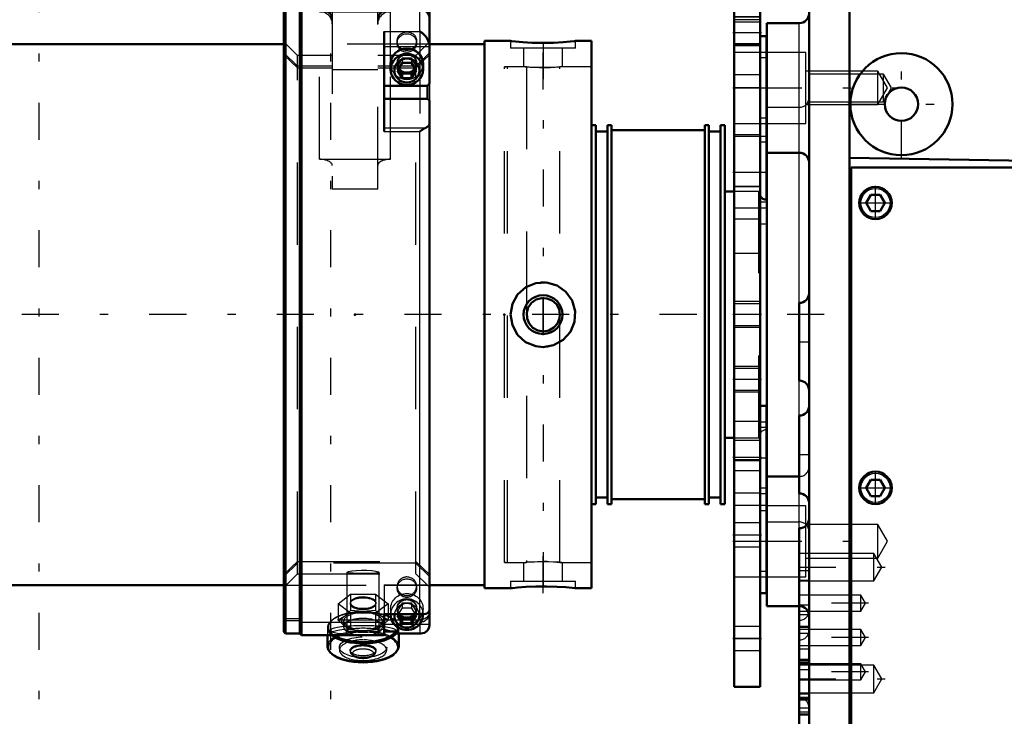
# Model space of a CAD drawing. Units: inches. Extents: x 15 to 194, y 17 to 183.
# Drawn here: x 64 to 76, y 131 to 140 of the extents above; entities that cross this region are included whole.
import ezdxf

# ---------------------------------------------------------------- set-up
doc = ezdxf.new("R2010")
doc.units = ezdxf.units.IN
doc.header["$MEASUREMENT"] = 0
doc.linetypes.add('Center', pattern=[1.5, 0.45, -0.5, 0.05, -0.5])
doc.linetypes.add('Dashed', pattern=[2, 1, -1])
for name, color, linetype, lineweight in [('2d ConnectionPoints', 7, 'Continuous', 50), ('AM_0', 7, 'Continuous', 50), ('AM_4', 3, 'Continuous', 25), ('AM_5', 3, 'Continuous', 25), ('AM_7', 7, 'Center', 25), ('AM_9', 6, 'Dashed', 25)]:
    doc.layers.add(name, color=color, linetype=linetype, lineweight=lineweight)

# ---------------------------------------------------------------- blocks, each defined once
blk = doc.blocks.new('75_SH4_R02_RSU_0_in_GKZ78_1_1_GN_Wire_Rope_Hoist_900')
at = {"layer": 'AM_7'}
for p, q in [((63.87, 121.426), (63.87, 183.026)), ((67.414, 121.426), (67.414, 183.026))]:
    blk.add_line(p, q, dxfattribs=at)
blk = doc.blocks.new('95_SH4_L_L2_SPG_0_in_GKZ78_1_1_GN_Wire_Rope_Hoist_900')
at = {"layer": 'AM_0'}
for p, q in [((70.307, 142.256), (70.307, 141.941)), ((70.307, 142.256), (70.74, 142.256)), ((71.921, 142.256), (72.63, 142.256)), ((72.63, 142.256), (72.63, 131.823)), ((70.307, 142.223), (70.313, 142.187)), ((71.214, 140.534), (70.329, 142.148)), ((70.309, 141.941), (70.307, 141.941)), ((70.351, 141.884), (71.214, 140.311)), ((71.507, 140.392), (71.49, 140.169)), ((71.507, 140.392), (72.63, 140.392)), ((71.49, 140.169), (72.118, 140.169)), ((72.63, 140.171), (72.315, 140.171)), ((72.315, 140.171), (72.315, 131.823)), ((72.709, 139.736), (72.63, 139.736)), ((72.709, 139.736), (72.709, 137.748)), ((72.709, 135.24), (72.63, 135.24)), ((72.709, 135.24), (72.709, 132.965)), ((72.63, 134.579), (72.315, 134.579)), ((72.63, 132.965), (72.709, 132.965)), ((72.63, 131.823), (72.315, 131.823))]:
    blk.add_line(p, q, dxfattribs=at)
for points in [[(70.309, 141.941), (70.318, 141.932), (70.329, 141.919)], [(70.351, 141.884), (70.345, 141.895), (70.338, 141.906), (70.332, 141.915), (70.329, 141.919)], [(72.118, 140.169), (72.135, 140.169), (72.152, 140.167), (72.169, 140.165), (72.186, 140.161), (72.202, 140.156), (72.217, 140.151), (72.231, 140.144), (72.245, 140.137), (72.258, 140.129), (72.269, 140.12), (72.28, 140.11), (72.289, 140.1), (72.297, 140.089), (72.303, 140.078), (72.308, 140.066), (72.312, 140.054), (72.314, 140.042), (72.315, 140.03)]]:
    blk.add_lwpolyline(points, dxfattribs=at)
for centre, major_axis, start_param, end_param in [((70.622, 142.229), (0.315, 0), 3.329521, 3.511013), ((71.507, 140.615), (0.315, 0), 3.511013, 4.712389), ((71.507, 140.391), (-0.315, 0), 0.36942, 1.51504)]:
    blk.add_ellipse(centre, major_axis=major_axis, ratio=0.706008, start_param=start_param, end_param=end_param, dxfattribs=at)
at = {"layer": 'AM_4'}
for p, q in [((70.313, 142.187), (72.63, 142.187)), ((70.329, 141.919), (70.329, 142.148)), ((71.214, 140.311), (71.214, 140.534)), ((72.63, 139.969), (72.315, 139.969)), ((72.63, 139.629), (72.315, 139.629)), ((72.709, 138.74), (72.63, 138.74)), ((72.709, 134.242), (72.63, 134.242)), ((72.709, 133.226), (72.63, 133.226)), ((72.63, 132.413), (72.315, 132.413))]:
    blk.add_line(p, q, dxfattribs=at)
at = {"layer": 'AM_5'}
for p, q in [((72.63, 139.933), (72.315, 139.933)), ((72.63, 139.618), (72.315, 139.618)), ((72.63, 136.508), (72.315, 136.508)), ((72.63, 136.193), (72.315, 136.193)), ((72.63, 135.721), (72.315, 135.721)), ((72.63, 135.406), (72.315, 135.406))]:
    blk.add_line(p, q, dxfattribs=at)
at = {"layer": 'AM_7'}
for p, q in [((72.646, 139.776), (72.299, 139.776)), ((72.299, 139.106), (72.713, 139.106)), ((72.299, 138.083), (72.713, 138.083)), ((72.646, 136.35), (72.299, 136.35)), ((72.646, 135.563), (72.299, 135.563)), ((72.299, 134.618), (72.646, 134.618)), ((72.626, 134.61), (72.713, 134.61)), ((72.299, 133.673), (72.646, 133.673)), ((72.299, 133.595), (72.713, 133.595)), ((72.299, 132.413), (72.646, 132.413))]:
    blk.add_line(p, q, dxfattribs=at)
at = {"layer": 'AM_9'}
for p, q in [((70.996, 142.256), (70.996, 141.941)), ((71.016, 142.256), (71.016, 141.941)), ((71.646, 141.941), (71.646, 142.256)), ((71.666, 141.941), (71.666, 142.256)), ((72.63, 141.941), (70.309, 141.941)), ((70.351, 141.884), (72.118, 141.884)), ((72.118, 141.941), (72.118, 140.169)), ((72.315, 140.171), (72.315, 141.744)), ((72.63, 140.524), (72.315, 140.524)), ((72.63, 140.366), (72.315, 140.366)), ((72.63, 139.966), (72.315, 139.966)), ((72.63, 139.907), (72.315, 139.907)), ((72.315, 139.645), (72.63, 139.645)), ((72.709, 139.539), (72.315, 139.539)), ((72.709, 139.473), (72.63, 139.473)), ((72.63, 139.264), (72.315, 139.264)), ((72.63, 139.106), (72.315, 139.106)), ((72.315, 138.673), (72.709, 138.673)), ((72.63, 138.536), (72.315, 138.536)), ((72.709, 138.516), (72.315, 138.516)), ((72.709, 138.449), (72.63, 138.449)), ((72.63, 137.909), (72.315, 137.909)), ((72.63, 137.904), (72.315, 137.904)), ((72.709, 137.716), (72.63, 137.716)), ((72.709, 137.748), (72.709, 137.453)), ((72.315, 137.65), (72.709, 137.65)), ((72.63, 137.512), (72.315, 137.512)), ((72.63, 137.453), (72.709, 137.453)), ((72.315, 137.099), (72.63, 137.099)), ((72.63, 136.481), (72.315, 136.481)), ((72.315, 136.22), (72.63, 136.22)), ((72.63, 135.694), (72.315, 135.694)), ((72.315, 135.432), (72.63, 135.432)), ((72.63, 135.051), (72.315, 135.051)), ((72.709, 135.043), (72.63, 135.043)), ((72.709, 134.979), (72.63, 134.979)), ((72.63, 134.821), (72.315, 134.821)), ((72.63, 134.451), (72.315, 134.451)), ((72.315, 134.185), (72.63, 134.185)), ((72.63, 134.177), (72.709, 134.177)), ((72.709, 134.028), (72.315, 134.028)), ((72.709, 133.963), (72.63, 133.963)), ((72.63, 133.819), (72.315, 133.819)), ((72.315, 133.528), (72.63, 133.528)), ((72.315, 133.162), (72.709, 133.162)), ((72.63, 132.559), (72.315, 132.559)), ((72.315, 132.268), (72.63, 132.268))]:
    blk.add_line(p, q, dxfattribs=at)
blk.add_arc((72.118, 141.744), 0.197, 0, 90, dxfattribs=at)
blk.add_ellipse((72.118, 141.744), major_axis=(-0.197, 0), ratio=0.708204, start_param=3.141593, end_param=4.712389, dxfattribs=at)
blk = doc.blocks.new('96_SH4_L_L2_RG_0_in_GKZ78_1_1_GN_Wire_Rope_Hoist_900')
at = {"layer": 'AM_0'}
for p, q in [((66.865, 140.228), (66.843, 140.206)), ((66.843, 132.494), (66.843, 140.206)), ((67.04, 140.228), (66.865, 140.228)), ((66.865, 140.07), (66.865, 140.228)), ((67.059, 140.248), (67.04, 140.228)), ((67.04, 140.07), (67.04, 140.228)), ((67.059, 140.089), (67.059, 140.248)), ((67.276, 140.248), (67.059, 140.248)), ((68.496, 140.248), (68.142, 140.248)), ((67.04, 140.07), (67.059, 140.089)), ((67.059, 140.089), (67.276, 140.089)), ((67.433, 140.09), (67.433, 140.035)), ((67.985, 140.09), (67.985, 140.035)), ((68.142, 140.089), (68.496, 140.089)), ((68.615, 139.159), (68.615, 140.13)), ((66.843, 140.049), (66.865, 140.07)), ((66.865, 140.047), (66.843, 140.026)), ((66.865, 140.07), (67.04, 140.07)), ((67.04, 140.047), (66.865, 140.047)), ((66.865, 132.472), (66.865, 140.047)), ((67.059, 140.066), (67.04, 140.047)), ((67.04, 132.472), (67.04, 140.047)), ((67.276, 140.066), (67.059, 140.066)), ((67.059, 132.452), (67.059, 140.066)), ((67.276, 140.035), (68.142, 140.035)), ((68.496, 140.066), (68.142, 140.066)), ((68.063, 139.794), (68.063, 138.578)), ((68.142, 139.399), (68.142, 139.331)), ((68.282, 139.412), (68.225, 139.318)), ((68.282, 139.412), (68.396, 139.412)), ((68.453, 139.318), (68.396, 139.412)), ((68.536, 139.331), (68.536, 139.399)), ((68.225, 139.318), (68.282, 139.224)), ((68.243, 139.347), (68.282, 139.281)), ((68.282, 139.281), (68.396, 139.281)), ((68.282, 139.281), (68.282, 139.224)), ((68.396, 139.281), (68.435, 139.347)), ((68.396, 139.224), (68.453, 139.318)), ((68.396, 139.281), (68.396, 139.224)), ((68.063, 139.133), (68.589, 139.133)), ((68.282, 139.224), (68.396, 139.224)), ((68.589, 139.133), (68.615, 139.159)), ((68.589, 138.975), (68.589, 139.133)), ((68.063, 138.975), (68.589, 138.975)), ((68.615, 138.954), (68.589, 138.975)), ((68.615, 132.579), (68.615, 138.954)), ((68.063, 132.715), (68.063, 132.452)), ((68.063, 132.707), (68.538, 132.707)), ((68.142, 132.707), (68.142, 132.705)), ((68.235, 132.707), (68.225, 132.692)), ((68.225, 132.692), (68.282, 132.597)), ((68.251, 132.707), (68.282, 132.655)), ((68.396, 132.655), (68.427, 132.707)), ((68.396, 132.597), (68.453, 132.692)), ((68.453, 132.692), (68.443, 132.707)), ((68.569, 132.712), (68.538, 132.707)), ((68.282, 132.655), (68.396, 132.655)), ((68.282, 132.655), (68.282, 132.597)), ((68.282, 132.597), (68.396, 132.597)), ((68.396, 132.655), (68.396, 132.597)), ((66.843, 132.494), (66.865, 132.472)), ((66.865, 132.472), (67.04, 132.472)), ((67.04, 132.472), (67.059, 132.452)), ((67.059, 132.452), (68.063, 132.452)), ((67.374, 132.452), (67.374, 132.316)), ((68.186, 132.498), (68.063, 132.498)), ((68.199, 132.473), (68.51, 132.473)), ((68.241, 132.316), (68.241, 132.473))]:
    blk.add_line(p, q, dxfattribs=at)
for points in [[(67.395, 140.037), (67.375, 140.055), (67.329, 140.08), (67.277, 140.089), (67.276, 140.089)], [(68.142, 140.089), (68.121, 140.087), (68.07, 140.072), (68.028, 140.042), (68.023, 140.036)], [(68.496, 140.089), (68.498, 140.089), (68.537, 140.082), (68.571, 140.063), (68.597, 140.034), (68.612, 139.999), (68.615, 139.976)], [(67.276, 140.066), (67.297, 140.064), (67.348, 140.049), (67.368, 140.037)], [(68.048, 140.036), (68.089, 140.057), (68.141, 140.066), (68.142, 140.066)], [(68.615, 139.953), (68.608, 139.99), (68.589, 140.023), (68.559, 140.048), (68.523, 140.063), (68.496, 140.066)], [(68.615, 139.615), (68.611, 139.645), (68.599, 139.681), (68.572, 139.727), (68.525, 139.775), (68.497, 139.794), (68.496, 139.794)], [(68.569, 138.623), (68.582, 138.629), (68.608, 138.65), (68.615, 138.67)], [(68.496, 138.578), (68.497, 138.578), (68.549, 138.614), (68.569, 138.623)], [(68.538, 132.707), (68.529, 132.707), (68.497, 132.715), (68.496, 132.715)], [(68.615, 132.758), (68.611, 132.743), (68.589, 132.722), (68.569, 132.712)], [(68.51, 132.473), (68.553, 132.482), (68.588, 132.508), (68.607, 132.539), (68.614, 132.57), (68.615, 132.579)], [(68.2, 132.473), (68.196, 132.477), (68.186, 132.498)]]:
    blk.add_lwpolyline(points, dxfattribs=at)
for centre, radius, start, end in [((67.276, 140.09), 0.157, 360, 90), ((68.142, 140.09), 0.157, 90, 180), ((68.496, 140.13), 0.118, 360, 90)]:
    blk.add_arc(centre, radius, start, end, dxfattribs=at)
for centre, major_axis, ratio, start_param, end_param in [((68.339, 139.399), (-0.197, 0), 0.956305, 3.141593, 6.283185), ((68.339, 132.705), (-0.197, 0), 0.956305, 0, 3.141593), ((68.339, 132.692), (-0.152, 0), 0.956305, 6.177805, 9.530158), ((67.807, 132.543), (0.433, 0), 0.438371, 3.636385, 5.910513), ((67.807, 132.553), (0.421, 0), 0.438371, 3.718754, 5.892422), ((67.807, 132.553), (0.236, 0), 0.438371, 4.479794, 4.581086), ((67.807, 132.553), (0.236, 0), 0.438371, -1.403817, -1.338201), ((67.807, 132.316), (0.433, 0), 0.438371, 3.141593, 6.283185), ((67.807, 132.306), (0.421, 0), 0.438371, 3.626162, 5.798616)]:
    blk.add_ellipse(centre, major_axis=major_axis, ratio=ratio, start_param=start_param, end_param=end_param, dxfattribs=at)
for centre, major_axis in [((68.339, 139.331), (-0.197, 0)), ((68.339, 139.318), (0.152, 0))]:
    blk.add_ellipse(centre, major_axis=major_axis, ratio=0.956305, dxfattribs=at)
at = {"layer": 'AM_4'}
for p, q in [((67.276, 140.248), (67.276, 140.089)), ((68.142, 140.248), (68.142, 140.089)), ((68.496, 140.089), (68.496, 140.248)), ((67.276, 140.066), (67.276, 140.035)), ((68.142, 140.066), (68.142, 140.035)), ((68.496, 139.794), (68.496, 140.066)), ((68.063, 139.794), (68.496, 139.794)), ((68.063, 139.609), (68.615, 139.609)), ((68.063, 138.623), (68.569, 138.623)), ((68.063, 138.578), (68.496, 138.578)), ((68.496, 132.715), (68.496, 138.578)), ((68.063, 132.715), (68.496, 132.715)), ((68.063, 132.585), (68.187, 132.585)), ((68.491, 132.585), (68.615, 132.585))]:
    blk.add_line(p, q, dxfattribs=at)
at = {"layer": 'AM_9'}
for p, q in [((67.059, 140.089), (67.059, 140.066)), ((67.276, 140.066), (67.276, 140.089)), ((68.142, 140.066), (68.142, 140.089)), ((68.496, 140.089), (68.496, 140.066)), ((66.865, 140.07), (66.865, 140.047)), ((67.04, 140.07), (67.04, 140.047)), ((67.276, 138.24), (67.276, 140.035)), ((67.433, 140.035), (67.433, 137.877)), ((67.985, 137.877), (67.985, 140.035)), ((68.142, 139.399), (68.142, 140.035)), ((68.496, 139.794), (68.496, 138.578)), ((67.01, 139.5), (66.843, 139.667)), ((68.221, 139.675), (68.221, 139.652)), ((68.615, 139.667), (68.448, 139.5)), ((68.457, 139.652), (68.457, 139.675)), ((67.01, 139.373), (66.843, 139.533)), ((66.843, 139.51), (67.01, 139.35)), ((67.433, 139.5), (67.01, 139.5)), ((67.01, 133.2), (67.01, 139.5)), ((68.448, 139.5), (67.985, 139.5)), ((68.615, 139.533), (68.448, 139.373)), ((68.448, 139.35), (68.615, 139.51)), ((68.448, 133.2), (68.448, 139.5)), ((67.433, 139.373), (67.01, 139.373)), ((68.448, 139.373), (67.985, 139.373)), ((68.221, 139.41), (68.221, 139.399)), ((68.282, 139.47), (68.225, 139.376)), ((68.225, 139.376), (68.225, 139.318)), ((68.225, 139.376), (68.243, 139.347)), ((68.396, 139.47), (68.282, 139.47)), ((68.282, 139.47), (68.282, 139.412)), ((68.453, 139.376), (68.396, 139.47)), ((68.396, 139.47), (68.396, 139.412)), ((68.435, 139.347), (68.453, 139.376)), ((68.453, 139.376), (68.453, 139.318)), ((68.457, 139.399), (68.457, 139.41)), ((67.01, 139.35), (67.433, 139.35)), ((67.985, 139.328), (67.433, 139.328)), ((67.985, 139.35), (68.448, 139.35)), ((68.142, 138.24), (68.142, 139.331)), ((68.615, 139.159), (68.615, 138.954)), ((67.276, 138.24), (68.142, 138.24)), ((67.985, 137.877), (67.433, 137.877)), ((66.843, 133.19), (67.01, 133.35)), ((67.01, 133.327), (66.843, 133.167)), ((67.01, 133.35), (68.448, 133.35)), ((68.448, 133.327), (67.01, 133.327)), ((68.448, 133.35), (68.615, 133.19)), ((68.615, 133.167), (68.448, 133.327)), ((66.843, 133.033), (67.01, 133.2)), ((67.01, 133.2), (68.448, 133.2)), ((67.611, 133.217), (67.611, 132.513)), ((68.004, 132.513), (68.004, 133.217)), ((68.448, 133.2), (68.589, 133.059)), ((68.063, 133.064), (68.589, 133.064)), ((68.063, 133.064), (68.063, 132.715)), ((68.063, 133.06), (68.589, 133.06)), ((68.063, 133.059), (68.589, 133.059)), ((68.221, 133.048), (68.221, 133.025)), ((68.457, 133.025), (68.457, 133.048)), ((68.589, 133.059), (68.589, 133.064)), ((68.615, 133.035), (68.589, 133.06)), ((67.504, 132.836), (67.656, 132.951)), ((67.656, 132.951), (67.656, 132.752)), ((67.656, 132.951), (67.959, 132.951)), ((67.959, 132.951), (67.959, 132.752)), ((67.959, 132.951), (68.111, 132.836)), ((67.504, 132.836), (67.504, 132.637)), ((67.656, 132.721), (67.504, 132.836)), ((67.65, 132.847), (67.65, 132.836)), ((68.111, 132.836), (67.959, 132.721)), ((67.965, 132.836), (67.965, 132.847)), ((68.111, 132.836), (68.111, 132.637)), ((68.221, 132.784), (68.221, 132.772)), ((68.282, 132.843), (68.225, 132.749)), ((68.282, 132.786), (68.235, 132.707)), ((68.396, 132.843), (68.282, 132.843)), ((68.282, 132.843), (68.282, 132.786)), ((68.282, 132.786), (68.396, 132.786)), ((68.453, 132.749), (68.396, 132.843)), ((68.396, 132.843), (68.396, 132.786)), ((68.443, 132.707), (68.396, 132.786)), ((68.457, 132.772), (68.457, 132.784)), ((66.865, 132.653), (66.843, 132.675)), ((67.58, 132.682), (67.504, 132.637)), ((67.656, 132.752), (67.58, 132.682)), ((67.807, 132.739), (67.656, 132.752)), ((67.656, 132.721), (67.656, 132.522)), ((67.959, 132.721), (67.656, 132.721)), ((67.959, 132.752), (67.807, 132.739)), ((68.035, 132.682), (67.959, 132.752)), ((67.959, 132.721), (67.959, 132.522)), ((68.111, 132.637), (68.035, 132.682)), ((68.063, 132.712), (68.569, 132.712)), ((68.142, 132.772), (68.142, 132.707)), ((68.225, 132.749), (68.225, 132.692)), ((68.225, 132.749), (68.251, 132.707)), ((68.427, 132.707), (68.453, 132.749)), ((68.453, 132.749), (68.453, 132.692)), ((68.496, 132.715), (68.496, 132.634)), ((68.536, 132.705), (68.536, 132.772)), ((66.843, 132.652), (66.865, 132.63)), ((67.04, 132.653), (66.865, 132.653)), ((66.865, 132.63), (67.04, 132.63)), ((67.04, 132.63), (67.059, 132.611)), ((68.496, 132.634), (67.059, 132.634)), ((67.059, 132.611), (68.496, 132.611)), ((67.374, 132.543), (67.374, 132.452)), ((67.504, 132.637), (67.58, 132.566)), ((67.571, 132.624), (67.571, 132.553)), ((67.58, 132.566), (67.656, 132.522)), ((67.959, 132.522), (68.035, 132.566)), ((68.035, 132.566), (68.064, 132.59)), ((68.044, 132.553), (68.044, 132.624)), ((68.064, 132.59), (68.111, 132.637)), ((68.187, 132.585), (68.491, 132.585)), ((68.241, 132.473), (68.241, 132.543)), ((68.521, 132.637), (68.496, 132.634)), ((68.496, 132.611), (68.496, 132.474)), ((67.414, 132.513), (67.414, 132.476)), ((67.656, 132.522), (67.807, 132.509)), ((67.807, 132.509), (67.959, 132.522)), ((68.196, 132.483), (68.163, 132.498)), ((68.201, 132.476), (68.201, 132.513)), ((68.201, 132.474), (68.496, 132.474)), ((67.52, 132.306), (67.52, 132.27)), ((68.095, 132.27), (68.095, 132.306)), ((67.65, 132.27), (67.65, 132.253)), ((67.67, 132.219), (67.694, 132.2)), ((67.921, 132.2), (67.945, 132.219)), ((67.965, 132.253), (67.965, 132.27))]:
    blk.add_line(p, q, dxfattribs=at)
for points in [[(67.368, 140.037), (67.39, 140.019), (67.42, 139.977), (67.433, 139.928), (67.433, 139.915)], [(67.433, 139.938), (67.43, 139.97), (67.41, 140.017), (67.395, 140.037)], [(68.023, 140.036), (67.999, 140), (67.985, 139.951), (67.985, 139.938)], [(67.985, 139.915), (67.988, 139.947), (68.008, 139.994), (68.043, 140.032), (68.048, 140.036)], [(67.611, 133.217), (67.612, 133.219), (67.63, 133.227), (67.669, 133.234), (67.723, 133.24), (67.786, 133.243), (67.852, 133.242), (67.913, 133.238), (67.962, 133.232), (67.994, 133.224), (68.004, 133.217)], [(67.807, 133.203), (67.743, 133.203), (67.685, 133.205), (67.641, 133.208), (67.616, 133.213), (67.611, 133.217)], [(68.004, 133.217), (68.004, 133.217), (67.993, 133.211), (67.96, 133.207), (67.911, 133.204), (67.849, 133.203), (67.807, 133.203)], [(67.807, 132.919), (67.755, 132.915), (67.709, 132.903), (67.674, 132.884), (67.654, 132.862), (67.65, 132.847)], [(67.965, 132.847), (67.965, 132.848), (67.956, 132.871), (67.93, 132.892), (67.89, 132.908), (67.841, 132.917), (67.807, 132.919)], [(67.65, 132.847), (67.651, 132.839), (67.666, 132.817), (67.697, 132.799), (67.74, 132.787), (67.791, 132.781), (67.844, 132.782), (67.892, 132.791), (67.931, 132.805), (67.957, 132.825), (67.965, 132.847)], [(68.496, 132.611), (68.502, 132.612), (68.54, 132.62), (68.562, 132.631), (68.591, 132.657), (68.609, 132.691), (68.615, 132.724)], [(68.615, 132.747), (68.614, 132.737), (68.604, 132.7), (68.581, 132.669), (68.562, 132.654), (68.526, 132.638), (68.521, 132.637)], [(67.654, 132.532), (67.598, 132.526), (67.499, 132.51), (67.436, 132.492), (67.414, 132.476)], [(67.414, 132.476), (67.414, 132.476), (67.436, 132.464), (67.5, 132.457), (67.599, 132.454), (67.721, 132.453), (67.807, 132.453), (67.937, 132.453), (68.052, 132.454), (68.063, 132.454)], [(68.066, 132.519), (67.978, 132.53), (67.94, 132.534)], [(68.163, 132.498), (68.162, 132.498), (68.086, 132.516), (68.066, 132.519)], [(68.201, 132.474), (68.199, 132.481), (68.196, 132.483)], [(68.496, 132.474), (68.497, 132.474), (68.51, 132.473)]]:
    blk.add_lwpolyline(points, dxfattribs=at)
for centre, major_axis, ratio, start_param, end_param in [((67.276, 139.886), (-0.157, 0), 0.945519, 3.141593, 4.712389), ((68.142, 139.886), (-0.157, 0), 0.945519, 4.712389, 6.283185), ((68.339, 139.399), (-0.197, 0), 0.956305, 0, 3.141593), ((67.276, 138.163), (0.157, 0), 0.48481, 0, 1.570796), ((68.142, 138.163), (0.157, 0), 0.48481, 1.570796, 3.141593), ((68.339, 133.048), (0.118, 0), 0.956305, 1.570796, 6.283185), ((68.339, 133.048), (0.118, 0), 0.956305, 0, 1.570796), ((67.807, 132.836), (0.157, 0), 0.438371, 1.570796, 6.283185), ((67.807, 132.836), (0.157, 0), 0.438371, 0, 1.570796), ((68.339, 132.705), (-0.197, 0), 0.956305, 3.141593, 6.283185), ((68.339, 132.692), (-0.152, 0), 0.956305, 3.246973, 6.177805), ((67.807, 132.553), (0.421, 0), 0.438371, 2.373791, 3.541312), ((67.807, 132.543), (0.433, 0), 0.438371, -3.937246, -3.675662), ((67.807, 132.543), (0.433, 0), 0.438371, 0.667062, 2.34594), ((67.807, 132.553), (0.421, 0), 0.438371, -4.233416, -3.909394), ((67.807, 132.624), (0.262, 0), 0.438371, 2.617994, 7.853982), ((67.807, 132.624), (0.236, 0), 0.438371, 1.570796, 3.141593), ((67.807, 132.624), (0.262, 0), 0.438371, 1.570796, 2.617994), ((67.807, 132.553), (0.421, 0), 0.438371, 0.917916, 2.049769), ((67.807, 132.624), (0.236, 0), 0.438371, 0, 1.570796), ((67.807, 132.553), (0.421, 0), 0.438371, 0.767801, 0.917916), ((67.807, 132.553), (0.421, 0), 0.438371, 6.258879, 7.050987), ((67.807, 132.513), (-0.394, 0), 0.139173, 2.860902, 8.561566), ((67.807, 132.543), (0.433, 0), 0.438371, 2.636519, 3.141593), ((67.807, 132.543), (0.433, 0), 0.438371, 3.141593, 3.5136), ((67.807, 132.543), (0.433, 0), 0.438371, -3.675662, -3.646666), ((67.807, 132.553), (0.236, 0), 0.438371, 1.570796, 3.141593), ((67.807, 132.624), (0.236, 0), 0.438371, 3.141593, 4.218552), ((67.807, 132.553), (0.236, 0), 0.438371, 3.141593, 3.430802), ((67.807, 132.553), (0.236, 0), 0.438371, 4.944984, 7.853982), ((67.807, 132.624), (0.236, 0), 0.438371, 5.215071, 6.283185), ((67.807, 132.543), (0.433, 0), 0.438371, 5.910513, 6.950247), ((67.807, 132.553), (0.421, 0), 0.438371, 5.892422, 6.258879), ((67.807, 132.306), (0.421, 0), 0.438371, 2.221475, 3.626162), ((67.807, 132.316), (0.433, 0), 0.438371, 1.570796, 3.141593), ((67.807, 132.543), (0.433, 0), 0.438371, 3.5136, 3.636385), ((67.807, 132.553), (0.421, 0), 0.438371, 3.541312, 3.718754), ((67.807, 132.306), (0.421, 0), 0.438371, 1.570796, 2.221475), ((67.807, 132.553), (0.236, 0), 0.438371, 3.430802, 4.479794), ((67.807, 132.316), (0.433, 0), 0.438371, 0, 1.570796), ((67.807, 132.306), (0.421, 0), 0.438371, 5.798616, 7.853982), ((67.807, 132.27), (0.287, 0), 0.438371, 1.570796, 3.141593), ((67.807, 132.27), (0.287, 0), 0.438371, 3.141593, 7.853982), ((67.807, 132.253), (0.157, 0), 0.438371, 1.570796, 5.773695), ((67.807, 132.253), (0.157, 0), 0.438371, 5.773695, 7.853982), ((67.807, 132.228), (0.13, 0), 0.438371, 1.570796, 3.651083), ((67.807, 132.228), (0.13, 0), 0.438371, 3.651083, 5.773695), ((67.807, 132.228), (0.13, 0), 0.438371, 5.773695, 7.853982)]:
    blk.add_ellipse(centre, major_axis=major_axis, ratio=ratio, start_param=start_param, end_param=end_param, dxfattribs=at)
for centre, major_axis, ratio in [((68.339, 139.675), (0.118, 0), 0.956305), ((68.339, 139.652), (-0.118, 0), 0.956305), ((68.339, 139.41), (-0.118, 0), 0.956305), ((68.339, 139.399), (-0.118, 0), 0.956305), ((68.339, 133.025), (-0.118, 0), 0.956305), ((68.339, 132.772), (-0.197, 0), 0.956305), ((68.339, 132.784), (-0.118, 0), 0.956305), ((68.339, 132.772), (-0.118, 0), 0.956305), ((67.807, 132.306), (0.287, 0), 0.438371), ((67.807, 132.513), (-0.197, 0), 0.139173), ((67.807, 132.27), (0.157, 0), 0.438371)]:
    blk.add_ellipse(centre, major_axis=major_axis, ratio=ratio, dxfattribs=at)
blk = doc.blocks.new('100_SH4_20_H33_50HZ_400V_0_in_GKZ78_1_1_GN_Wire_Rope_Hoist_900')
at = {"layer": 'AM_0'}
for p, q in [((73.225, 122.256), (73.225, 141.35)), ((73.717, 140.238), (73.717, 123.367)), ((73.107, 139.893), (72.713, 139.893)), ((72.713, 132.807), (72.713, 139.893)), ((70.583, 133.338), (70.583, 139.362)), ((70.634, 138.653), (70.583, 138.653)), ((70.634, 134.047), (70.634, 138.653)), ((70.776, 134.047), (70.776, 138.653)), ((70.827, 138.653), (70.776, 138.653)), ((70.827, 134.047), (70.827, 138.653)), ((71.961, 134.047), (71.961, 138.653)), ((72.008, 138.653), (71.961, 138.653)), ((72.008, 134.047), (72.008, 138.653)), ((72.15, 134.047), (72.15, 138.653)), ((72.201, 138.653), (72.15, 138.653)), ((72.201, 134.047), (72.201, 138.653)), ((70.776, 138.575), (70.634, 138.575)), ((71.961, 138.594), (70.827, 138.594)), ((72.15, 138.575), (72.008, 138.575)), ((72.713, 138.319), (73.107, 138.319)), ((77.89, 138.184), (73.717, 138.257)), ((73.737, 138.141), (73.737, 126.882)), ((77.871, 138.141), (73.737, 138.141)), ((72.315, 137.846), (72.201, 137.846)), ((73.975, 137.807), (73.918, 137.708)), ((73.975, 137.807), (74.089, 137.807)), ((74.146, 137.708), (74.089, 137.807)), ((73.918, 137.708), (73.975, 137.61)), ((74.089, 137.61), (74.146, 137.708)), ((73.975, 137.61), (74.089, 137.61)), ((73.107, 135.548), (73.107, 136.492)), ((73.107, 134.177), (73.107, 135.122)), ((72.201, 134.854), (72.315, 134.854)), ((73.107, 134.382), (72.713, 134.382)), ((73.975, 134.342), (73.918, 134.244)), ((73.975, 134.342), (74.089, 134.342)), ((74.146, 134.244), (74.089, 134.342)), ((73.918, 134.244), (73.975, 134.145)), ((74.089, 134.145), (74.146, 134.244)), ((70.634, 134.126), (70.776, 134.126)), ((70.827, 134.106), (71.961, 134.106)), ((72.008, 134.126), (72.15, 134.126)), ((73.975, 134.145), (74.089, 134.145)), ((70.583, 134.047), (70.634, 134.047)), ((70.776, 134.047), (70.827, 134.047)), ((71.961, 134.047), (72.008, 134.047)), ((72.15, 134.047), (72.201, 134.047)), ((73.107, 129.787), (73.107, 133.752)), ((72.713, 132.807), (73.107, 132.807)), ((73.107, 131.742), (73.225, 131.742))]:
    blk.add_line(p, q, dxfattribs=at)
blk.add_lwpolyline([(70.199, 136.35), (70.188, 136.417), (70.155, 136.477), (70.104, 136.522), (70.041, 136.548), (69.973, 136.552), (69.908, 136.533), (69.853, 136.493), (69.814, 136.437), (69.795, 136.372), (69.799, 136.304), (69.825, 136.241), (69.871, 136.191), (69.931, 136.158), (69.998, 136.147), (70.065, 136.159), (70.124, 136.193), (70.169, 136.244), (70.195, 136.307), (70.199, 136.35)], dxfattribs=at)
for centre, radius in [((74.347, 138.909), 0.62), ((74.347, 138.909), 0.203), ((74.032, 137.708), 0.197), ((74.032, 134.244), 0.197)]:
    blk.add_circle(centre, radius, dxfattribs=at)
for centre, radius, start, end in [((73.107, 140.012), 0.118, 270, 0), ((73.107, 138.2), 0.118, 0, 90), ((72.713, 137.846), 0.0984, 212.597, 270), ((73.107, 136.611), 0.118, 270, 0), ((73.107, 135.43), 0.118, 0, 90), ((73.107, 135.24), 0.118, 270, 360), ((72.713, 134.854), 0.0984, 90, 92.4347), ((73.107, 134.059), 0.118, 0, 90), ((73.107, 133.87), 0.118, 270, 360), ((73.107, 132.689), 0.118, 0, 90)]:
    blk.add_arc(centre, radius, start, end, dxfattribs=at)
at = {"layer": 'AM_4'}
for p, q in [((73.107, 136.492), (73.107, 139.893)), ((73.107, 135.122), (73.107, 135.548)), ((73.107, 133.752), (73.107, 134.177)), ((73.107, 132.146), (73.225, 132.146)), ((73.107, 131.568), (73.225, 131.568))]:
    blk.add_line(p, q, dxfattribs=at)
for centre in [(74.032, 137.708), (74.032, 134.244)]:
    blk.add_circle(centre, 0.177, dxfattribs=at)
at = {"layer": 'AM_7'}
for p, q in [((69.997, 139.663), (69.997, 133.037)), ((74.347, 138.258), (74.347, 139.56)), ((72.687, 139.106), (74.277, 139.106)), ((73.696, 138.909), (74.998, 138.909)), ((74.032, 137.502), (74.032, 137.915)), ((73.825, 137.708), (74.239, 137.708)), ((73.101, 136.02), (73.231, 136.02)), ((73.101, 134.65), (73.231, 134.65)), ((74.032, 134.037), (74.032, 134.45)), ((73.825, 134.244), (74.239, 134.244)), ((72.687, 133.594), (74.226, 133.594)), ((73.101, 133.279), (74.153, 133.279)), ((73.946, 132.842), (73.101, 132.842)), ((73.946, 132.425), (73.101, 132.425)), ((73.101, 132.161), (73.231, 132.161)), ((73.946, 132.007), (73.101, 132.007)), ((73.101, 131.921), (74.153, 131.921))]:
    blk.add_line(p, q, dxfattribs=at)
at = {"layer": 'AM_9'}
for p, q in [((73.185, 139.539), (72.713, 139.539)), ((73.185, 138.673), (73.185, 139.539)), ((69.563, 139.362), (69.524, 139.355)), ((69.563, 133.338), (69.563, 139.362)), ((69.794, 139.362), (69.563, 139.362)), ((69.794, 139.362), (69.794, 133.338)), ((70.199, 139.362), (70.159, 139.359)), ((70.583, 139.362), (70.197, 139.362)), ((70.199, 133.338), (70.199, 139.362)), ((74.06, 139.309), (73.185, 139.309)), ((74.13, 139.273), (73.225, 139.273)), ((74.06, 138.903), (74.06, 139.309)), ((74.177, 139.106), (74.06, 139.309)), ((74.13, 138.939), (74.13, 139.273)), ((74.227, 139.106), (74.13, 139.273)), ((74.06, 138.903), (74.177, 139.106)), ((74.13, 138.939), (74.227, 139.106)), ((73.185, 138.903), (74.06, 138.903)), ((73.225, 138.939), (74.13, 138.939)), ((73.107, 138.87), (72.713, 138.87)), ((72.713, 138.673), (73.185, 138.673)), ((72.615, 137.846), (72.315, 137.846)), ((72.615, 134.854), (72.615, 137.846)), ((72.315, 134.854), (72.615, 134.854)), ((73.185, 134.027), (72.713, 134.027)), ((73.185, 133.161), (73.185, 134.027)), ((72.713, 133.83), (73.107, 133.83)), ((74.06, 133.797), (73.185, 133.797)), ((74.06, 133.391), (74.06, 133.797)), ((74.177, 133.594), (74.06, 133.797)), ((74.06, 133.391), (74.177, 133.594)), ((74.012, 133.447), (73.107, 133.447)), ((73.185, 133.391), (74.06, 133.391)), ((74.109, 133.279), (74.012, 133.447)), ((74.012, 133.112), (74.012, 133.447)), ((69.524, 133.345), (69.563, 133.338)), ((69.563, 133.338), (69.794, 133.338)), ((70.159, 133.341), (70.199, 133.338)), ((70.197, 133.338), (70.583, 133.338)), ((74.012, 133.112), (74.109, 133.279)), ((72.713, 133.161), (73.185, 133.161)), ((73.225, 133.236), (73.107, 133.236)), ((73.107, 133.121), (73.225, 133.121)), ((73.107, 133.112), (74.012, 133.112)), ((73.855, 132.941), (73.107, 132.941)), ((73.912, 132.842), (73.855, 132.941)), ((73.855, 132.744), (73.855, 132.941)), ((73.225, 132.819), (73.107, 132.819)), ((73.855, 132.744), (73.912, 132.842)), ((73.107, 132.744), (73.855, 132.744)), ((73.107, 132.703), (73.225, 132.703)), ((73.107, 132.564), (73.225, 132.564)), ((73.107, 132.549), (73.225, 132.549)), ((73.855, 132.523), (73.107, 132.523)), ((73.107, 132.477), (73.225, 132.477)), ((73.855, 132.326), (73.855, 132.523)), ((73.912, 132.425), (73.855, 132.523)), ((73.855, 132.326), (73.912, 132.425)), ((73.107, 132.326), (73.855, 132.326)), ((73.107, 132.286), (73.225, 132.286)), ((73.107, 132.125), (73.225, 132.125)), ((73.855, 132.106), (73.107, 132.106)), ((74.012, 132.088), (73.107, 132.088)), ((73.912, 132.007), (73.855, 132.106)), ((73.855, 131.909), (73.855, 132.106)), ((74.012, 131.754), (74.012, 132.088)), ((74.109, 131.921), (74.012, 132.088)), ((73.107, 132.036), (73.225, 132.036)), ((73.855, 131.909), (73.912, 132.007)), ((73.107, 131.909), (73.855, 131.909)), ((74.012, 131.754), (74.109, 131.921)), ((73.107, 131.754), (74.012, 131.754)), ((73.107, 131.701), (73.225, 131.701)), ((73.107, 131.682), (73.225, 131.682)), ((73.107, 131.668), (73.225, 131.668)), ((73.107, 131.523), (73.225, 131.523)), ((73.107, 131.498), (73.225, 131.498)), ((73.107, 131.49), (73.225, 131.49)), ((73.107, 131.484), (73.225, 131.484))]:
    blk.add_line(p, q, dxfattribs=at)
for points in [[(69.794, 139.362), (69.805, 139.361), (69.838, 139.359), (69.889, 139.357), (69.952, 139.355), (70.02, 139.355), (70.085, 139.356), (70.14, 139.359), (70.18, 139.361), (70.198, 139.362), (70.199, 139.362)], [(70.199, 133.338), (70.194, 133.339), (70.168, 133.34), (70.122, 133.342), (70.062, 133.344), (69.995, 133.345), (69.928, 133.344), (69.869, 133.342), (69.824, 133.34), (69.798, 133.339), (69.794, 133.338)]]:
    blk.add_lwpolyline(points, dxfattribs=at)
for centre, radius, start, end in [((73.107, 138.988), 0.118, 270, 360), ((72.713, 137.846), 0.0984, 180, 212.597), ((72.713, 134.854), 0.0984, 92.4347, 180), ((73.107, 134.5), 0.118, 270, 0), ((73.107, 133.712), 0.118, 0, 90), ((73.107, 132.752), 0.118, 270, 0), ((73.107, 132.512), 0.118, 270, 0), ((73.107, 131.571), 0.118, 0, 90)]:
    blk.add_arc(centre, radius, start, end, dxfattribs=at)
blk = doc.blocks.new('101_SH4_L_L3_DS2_0_in_GKZ78_1_1_GN_Wire_Rope_Hoist_900')
at = {"layer": 'AM_0'}
for p, q in [((66.843, 139.637), (36.607, 139.637)), ((69.284, 139.637), (68.615, 139.637)), ((69.604, 139.677), (69.284, 139.677)), ((69.284, 133.023), (69.284, 139.677)), ((70.583, 139.677), (70.386, 139.677)), ((70.583, 133.023), (70.583, 139.677)), ((36.331, 133.063), (66.843, 133.063)), ((68.615, 133.063), (69.284, 133.063)), ((69.284, 133.023), (69.599, 133.023)), ((70.381, 133.023), (70.583, 133.023))]:
    blk.add_line(p, q, dxfattribs=at)
for points in [[(69.599, 139.677), (69.609, 139.676), (69.659, 139.67), (69.746, 139.663), (69.862, 139.656), (69.992, 139.653), (70.122, 139.656), (70.237, 139.663), (70.325, 139.67), (70.376, 139.676), (70.386, 139.677)], [(69.993, 135.956), (70.122, 135.978), (70.237, 136.042), (70.326, 136.14), (70.376, 136.263), (70.384, 136.394), (70.347, 136.521), (70.272, 136.628), (70.164, 136.705), (70.037, 136.741), (69.905, 136.734), (69.784, 136.684), (69.685, 136.596), (69.621, 136.481), (69.599, 136.35), (69.621, 136.221), (69.684, 136.106), (69.782, 136.017), (69.904, 135.966), (69.993, 135.956)], [(70.386, 133.023), (70.384, 133.024), (70.347, 133.028), (70.272, 133.035), (70.164, 133.042), (70.037, 133.046), (69.905, 133.046), (69.784, 133.04), (69.685, 133.032), (69.621, 133.026), (69.599, 133.023), (69.599, 133.023)]]:
    blk.add_lwpolyline(points, dxfattribs=at)
blk.add_circle((69.993, 136.35), 0.236, dxfattribs=at)
at = {"layer": 'AM_7'}
for p, q in [((69.993, 139.088), (69.993, 139.737)), ((69.993, 136.102), (69.993, 136.598)), ((73.41, 136.35), (31.973, 136.35)), ((69.993, 132.962), (69.993, 133.611))]:
    blk.add_line(p, q, dxfattribs=at)
at = {"layer": 'AM_9'}
for p, q in [((68.615, 139.637), (66.843, 139.637)), ((69.599, 139.677), (69.599, 139.59)), ((70.386, 139.59), (70.386, 139.677)), ((70.386, 139.59), (69.599, 139.59)), ((69.756, 139.59), (69.756, 139.362)), ((70.229, 139.362), (70.229, 139.59)), ((69.759, 139.362), (69.524, 139.362)), ((69.524, 133.338), (69.524, 139.362)), ((70.583, 139.362), (70.229, 139.362)), ((69.981, 136.114), (70.031, 136.117)), ((69.524, 133.338), (69.759, 133.338)), ((69.756, 133.338), (69.756, 133.109)), ((70.045, 133.347), (69.993, 133.347)), ((70.229, 133.109), (70.229, 133.338)), ((70.229, 133.338), (70.583, 133.338)), ((66.843, 133.063), (68.615, 133.063)), ((69.599, 133.109), (69.599, 133.023)), ((69.599, 133.109), (70.386, 133.109)), ((69.906, 133.046), (69.993, 133.047)), ((69.993, 133.047), (70.015, 133.047)), ((70.386, 133.023), (70.386, 133.109))]:
    blk.add_line(p, q, dxfattribs=at)
for points in [[(70.229, 139.362), (70.215, 139.361), (70.177, 139.358), (70.118, 139.355), (70.045, 139.353), (69.966, 139.353), (69.89, 139.355), (69.825, 139.357), (69.779, 139.36), (69.758, 139.362), (69.756, 139.362)], [(69.993, 136.586), (69.914, 136.573), (69.914, 136.573)], [(69.756, 133.338), (69.758, 133.338), (69.78, 133.34), (69.826, 133.343), (69.891, 133.346), (69.967, 133.347), (70.046, 133.347), (70.119, 133.345), (70.178, 133.342), (70.216, 133.339), (70.229, 133.338)]]:
    blk.add_lwpolyline(points, dxfattribs=at)
for start, end in [(86.2393, 95.0203), (253.5444, 293.3857)]:
    blk.add_arc((69.993, 136.35), 0.394, start, end, dxfattribs=at)

msp = doc.modelspace()

# ---------------------------------------------------------------- linework, layer by layer
at = {"layer": '2d ConnectionPoints'}
for p in [(72.71334, 139.106), (67.70907, 136.3501), (67.70907, 136.3501), (69.52407, 136.3501), (69.52407, 136.3501), (72.31516, 132.41348)]:
    msp.add_point(p, dxfattribs=at)

# ---------------------------------------------------------------- block references
for name in ['75_SH4_R02_RSU_0_in_GKZ78_1_1_GN_Wire_Rope_Hoist_900', '100_SH4_20_H33_50HZ_400V_0_in_GKZ78_1_1_GN_Wire_Rope_Hoist_900', '95_SH4_L_L2_SPG_0_in_GKZ78_1_1_GN_Wire_Rope_Hoist_900', '96_SH4_L_L2_RG_0_in_GKZ78_1_1_GN_Wire_Rope_Hoist_900', '101_SH4_L_L3_DS2_0_in_GKZ78_1_1_GN_Wire_Rope_Hoist_900']:
    msp.add_blockref(name, (0, 0))

doc.saveas('drawing.dxf')
